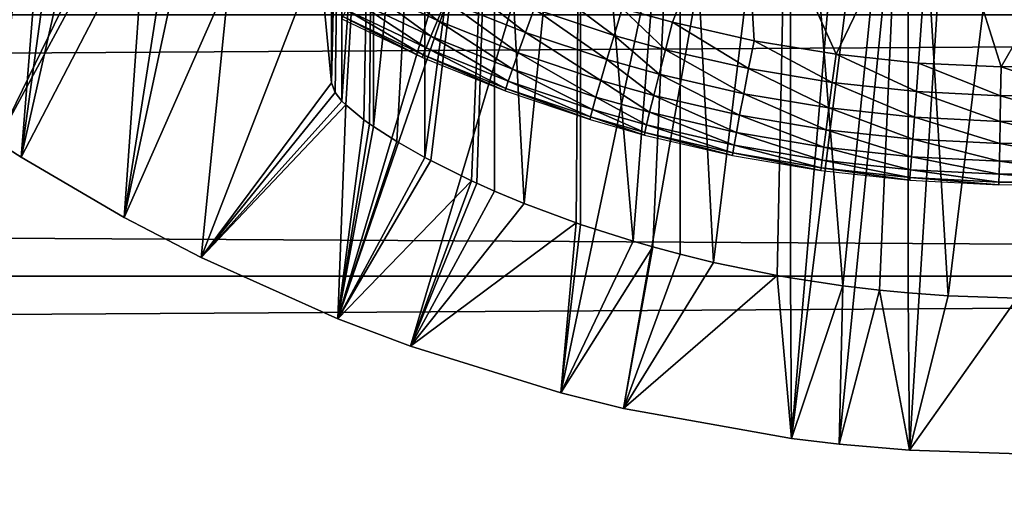
# Model space of a CAD drawing. Extents: x 0 to 400, y 0 to 1505.
# Drawn here: x 313 to 320, y 72 to 75 of the extents above; entities that cross this region are included whole.
import ezdxf

# ---------------------------------------------------------------- set-up
doc = ezdxf.new("R2010")
doc.units = 0
doc.header["$MEASUREMENT"] = 0
doc.layers.get('0').update_dxf_attribs({"linetype": 'CONTINUOUS'})

msp = doc.modelspace()

# ---------------------------------------------------------------- linework, layer by layer
for points in [[(318.375305, 86.43544, 0.052415), (311.899902, 74.65696, 0.052415), (311.187988, 75.186974, 0.052415)], [(318.375305, 86.43544, 0.052415), (312.455292, 74.283241, 0.052415), (311.899902, 74.65696, 0.052415)], [(318.888702, 86.19606, 0.052415), (312.455292, 74.283241, 0.052415), (318.375305, 86.43544, 0.052415)], [(318.888702, 86.19606, 0.052415), (312.632813, 74.17083, 0.052415), (312.455292, 74.283241, 0.052415)], [(313.385803, 73.73011, 0.052415), (312.632813, 74.17083, 0.052415), (318.888702, 86.19606, 0.052415)], [(318.888702, 86.19606, 0.052415), (313.947815, 73.437447, 0.052415), (313.385803, 73.73011, 0.052415)], [(318.888702, 86.19606, 0.052415), (314.947388, 72.989822, 0.052415), (313.947815, 73.437447, 0.052415)], [(319.435913, 86.049438, 0.052415), (314.947388, 72.989822, 0.052415), (318.888702, 86.19606, 0.052415)], [(319.435913, 86.049438, 0.052415), (315.477905, 72.788361, 0.052415), (314.947388, 72.989822, 0.052415)], [(316.575989, 72.447304, 0.052415), (315.477905, 72.788361, 0.052415), (319.435913, 86.049438, 0.052415)], [(319.435913, 86.049438, 0.052415), (317.035004, 72.334167, 0.052415), (316.575989, 72.447304, 0.052415)], [(319.435913, 86.049438, 0.052415), (318.263214, 72.113747, 0.052415), (317.035004, 72.334167, 0.052415)], [(320.000305, 86.000076, 0.052415), (318.263214, 72.113747, 0.052415), (319.435913, 86.049438, 0.052415)], [(320.000305, 86.000076, 0.052415), (318.610901, 72.072632, 0.052415), (318.263214, 72.113747, 0.052415)], [(319.126007, 72.028641, 0.052415), (318.610901, 72.072632, 0.052415), (320.000305, 86.000076, 0.052415)], [(320.000305, 86.000076, 0.052415), (320.000305, 72.000031, 0.052415), (319.126007, 72.028641, 0.052415)], [(312.455292, 74.283241, 0.052415), (313.062286, 79.530243, 49.60273), (312.513306, 79.808708, 49.6012)], [(312.632813, 74.17083, 0.052415), (313.062286, 79.530243, 49.60273), (312.455292, 74.283241, 0.052415)], [(312.632813, 74.17083, 0.052415), (313.353088, 79.393272, 49.6035), (313.062286, 79.530243, 49.60273)], [(313.771393, 79.208733, 49.604542), (313.353088, 79.393272, 49.6035), (312.632813, 74.17083, 0.052415)], [(312.632813, 74.17083, 0.052415), (313.385803, 73.73011, 0.052415), (313.771393, 79.208733, 49.604542)], [(313.385803, 73.73011, 0.052415), (314.2164, 79.027893, 49.605572), (313.771393, 79.208733, 49.604542)], [(313.385803, 73.73011, 0.052415), (314.498291, 78.921318, 49.60619), (314.2164, 79.027893, 49.605572)], [(313.947815, 73.437447, 0.052415), (314.498291, 78.921318, 49.60619), (313.385803, 73.73011, 0.052415)], [(313.947815, 73.437447, 0.052415), (314.900299, 74.714302, 14.65242), (314.498291, 78.921318, 49.60619)], [(314.900299, 77.020409, 34.452419), (314.498291, 78.921318, 49.60619), (314.900299, 74.714302, 14.65242)], [(314.977814, 78.000069, 13.76681), (314.900299, 78.000069, 14.65242), (314.900299, 74.714302, 14.65242)], [(314.900299, 74.714302, 14.65242), (314.927094, 74.643021, 14.13055), (314.977814, 78.000069, 13.76681)], [(314.900299, 78.000069, 14.65242), (314.900299, 78.000069, 34.452419), (314.900299, 74.714302, 14.65242)], [(314.900299, 74.714302, 14.65242), (314.900299, 78.000069, 34.452419), (314.900299, 77.020409, 34.452419)], [(314.977814, 78.000069, 13.76681), (314.927094, 74.643021, 14.13055), (314.977814, 74.58091, 13.76649)], [(314.977814, 78.000069, 13.76681), (314.977814, 74.58091, 13.76649), (315.207886, 78.000069, 12.90811)], [(315.207886, 78.000069, 12.90811), (314.977814, 74.58091, 13.76649), (315.006409, 74.552658, 13.61779)], [(315.207886, 78.000069, 12.90811), (315.006409, 74.552658, 13.61779), (315.137695, 74.444527, 13.11463)], [(315.137695, 74.444527, 13.11463), (315.178802, 74.414726, 12.99012), (315.207886, 78.000069, 12.90811)], [(315.207886, 78.000069, 12.90811), (315.178802, 74.414726, 12.99012), (315.207886, 74.394463, 12.90791)], [(315.207886, 78.000069, 12.90811), (315.207886, 74.394463, 12.90791), (315.583588, 78.000069, 12.10242)], [(315.583588, 78.000069, 12.10242), (315.207886, 74.394463, 12.90791), (315.378387, 74.285149, 12.49639)], [(315.583588, 78.000069, 12.10242), (315.378387, 74.285149, 12.49639), (315.583588, 74.168556, 12.1023)], [(315.583588, 78.000069, 12.10242), (315.583588, 74.168556, 12.1023), (316.093506, 78.000069, 11.3742)], [(316.093506, 78.000069, 11.3742), (315.583588, 74.168556, 12.1023), (315.627106, 74.145317, 12.02841)], [(316.093506, 78.000069, 11.3742), (315.627106, 74.145317, 12.02841), (315.924011, 73.998688, 11.58756)], [(315.924011, 73.998688, 11.58756), (315.963013, 73.98069, 11.53635), (316.093506, 78.000069, 11.3742)], [(316.093506, 78.000069, 11.3742), (315.963013, 73.98069, 11.53635), (316.093506, 73.922508, 11.37423)], [(316.093506, 78.000069, 11.3742), (316.308014, 73.83287, 11.13432), (316.722107, 78.000069, 10.74559)], [(316.093506, 78.000069, 11.3742), (316.093506, 73.922508, 11.37423), (316.308014, 73.83287, 11.13432)], [(316.722107, 78.000069, 10.74559), (316.308014, 73.83287, 11.13432), (316.689087, 73.6903, 10.77351)], [(316.722107, 78.000069, 10.74559), (316.689087, 73.6903, 10.77351), (316.721985, 73.678848, 10.74565)], [(317.105011, 73.556068, 10.45395), (316.722107, 78.000069, 10.74559), (316.721985, 73.678848, 10.74565)], [(317.105011, 73.556068, 10.45395), (317.450287, 78.000069, 10.23569), (316.722107, 78.000069, 10.74559)], [(317.249908, 73.514221, 10.3576), (317.450287, 78.000069, 10.23569), (317.105011, 73.556068, 10.45395)], [(317.249908, 73.514221, 10.3576), (317.44989, 73.460457, 10.23589), (317.450287, 78.000069, 10.23569)], [(317.450287, 78.000069, 10.23569), (317.44989, 73.460457, 10.23589), (317.694, 73.400864, 10.10366)], [(317.450287, 78.000069, 10.23569), (317.694, 73.400864, 10.10366), (318.256012, 78.000069, 9.859983)], [(318.256012, 78.000069, 9.859983), (317.694, 73.400864, 10.10366), (318.15741, 73.305367, 9.897016)], [(318.256012, 78.000069, 9.859983), (318.15741, 73.305367, 9.897016), (318.255798, 73.288078, 9.860069)], [(318.639008, 73.22979, 9.737443), (318.256012, 78.000069, 9.859983), (318.255798, 73.288078, 9.860069)], [(318.639008, 73.22979, 9.737443), (319.114685, 78.000069, 9.629898), (318.256012, 78.000069, 9.859983)], [(318.906799, 73.197723, 9.671036), (319.114685, 78.000069, 9.629898), (318.639008, 73.22979, 9.737443)], [(318.906799, 73.197723, 9.671036), (319.114502, 73.177811, 9.629939), (319.114685, 78.000069, 9.629898)], [(319.114685, 78.000069, 9.629898), (319.114502, 73.177811, 9.629939), (319.407898, 73.156952, 9.586941)], [(319.114685, 78.000069, 9.629898), (319.407898, 73.156952, 9.586941), (320.000305, 78.000069, 9.552415)], [(320.000305, 78.000069, 9.552415), (319.407898, 73.156952, 9.586941), (319.911285, 73.140381, 9.553194)], [(317.025208, 75.258492, 84.798607), (317.393585, 75.156693, 84.803497), (317.906708, 76.437714, 85.432426)], [(317.906708, 76.437714, 85.432426), (317.393585, 75.156693, 84.803497), (317.990112, 75.02198, 84.810333)], [(317.906708, 76.437714, 85.432426), (318.589508, 74.92292, 84.81562), (319.301514, 76.403023, 85.514099)], [(317.906708, 76.437714, 85.432426), (317.990112, 75.02198, 84.810333), (318.589508, 74.92292, 84.81562)], [(319.301514, 76.403023, 85.514099), (318.589508, 74.92292, 84.81562), (319.191406, 74.858902, 84.819153)], [(319.301514, 76.403023, 85.514099), (319.191406, 74.858902, 84.819153), (319.795197, 74.829697, 84.820793)], [(319.301514, 76.403023, 85.514099), (319.795197, 74.829697, 84.820793), (320.699097, 76.403023, 85.514099)], [(320.699097, 76.403023, 85.514099), (319.795197, 74.829697, 84.820793), (320.400299, 74.835297, 84.820473)], [(315.676788, 75.170158, 84.326767), (315.171509, 75.578568, 84.497231), (315.102386, 75.441002, 84.317963)], [(315.676788, 75.170158, 84.326767), (315.737915, 75.313087, 84.506393), (315.171509, 75.578568, 84.497231)], [(315.627991, 75.054764, 84.12484), (315.102386, 75.441002, 84.317963), (315.047211, 75.330017, 84.116722)], [(315.627991, 75.054764, 84.12484), (315.676788, 75.170158, 84.326767), (315.102386, 75.441002, 84.317963)], [(316.318695, 75.08123, 84.515663), (315.809998, 75.480103, 84.659218), (315.737915, 75.313087, 84.506393)], [(316.318695, 75.08123, 84.515663), (316.381195, 75.253731, 84.668449), (315.809998, 75.480103, 84.659218)], [(316.965912, 75.060493, 84.677231), (316.451599, 75.446609, 84.790207), (316.381195, 75.253731, 84.668449)], [(316.965912, 75.060493, 84.677231), (317.025208, 75.258492, 84.798607), (316.451599, 75.446609, 84.790207)], [(315.592896, 74.970009, 83.905693), (315.047211, 75.330017, 84.116722), (315.007294, 75.24836, 83.898514)], [(315.592896, 74.970009, 83.905693), (315.627991, 75.054764, 84.12484), (315.047211, 75.330017, 84.116722)], [(316.265808, 74.933647, 84.335716), (315.737915, 75.313087, 84.506393), (315.676788, 75.170158, 84.326767)], [(316.265808, 74.933647, 84.335716), (316.318695, 75.08123, 84.515663), (315.737915, 75.313087, 84.506393)], [(41.067299, 73.300003, 78.109467), (358.933289, 75.210213, 77.942352), (41.067299, 75.210213, 77.942352)], [(41.067299, 75.210213, 56.276581), (358.933289, 75.210213, 56.276581), (358.933289, 73.300003, 56.10947)], [(41.067299, 75.210213, 56.276581), (358.933289, 73.300003, 56.10947), (41.067299, 73.300003, 56.10947)], [(41.067299, 73.300003, 78.109467), (358.933289, 73.300003, 78.109467), (358.933289, 75.210213, 77.942352)], [(315.566711, 74.899788, 83.437973), (314.98349, 75.198288, 83.668747), (314.976715, 75.180893, 83.433144)], [(315.572296, 74.917908, 83.674797), (315.007294, 75.24836, 83.898514), (314.98349, 75.198288, 83.668747)], [(315.566711, 74.899788, 83.437973), (315.572296, 74.917908, 83.674797), (314.98349, 75.198288, 83.668747)], [(315.572296, 74.917908, 83.674797), (315.592896, 74.970009, 83.905693), (315.007294, 75.24836, 83.898514)], [(316.913391, 74.883461, 84.524483), (316.381195, 75.253731, 84.668449), (316.318695, 75.08123, 84.515663)], [(316.913391, 74.883461, 84.524483), (316.965912, 75.060493, 84.677231), (316.381195, 75.253731, 84.668449)], [(317.341614, 74.95594, 84.682327), (317.025208, 75.258492, 84.798607), (316.965912, 75.060493, 84.677231)], [(317.341614, 74.95594, 84.682327), (317.393585, 75.156693, 84.803497), (317.025208, 75.258492, 84.798607)], [(316.223694, 74.81456, 84.133179), (315.676788, 75.170158, 84.326767), (315.627991, 75.054764, 84.12484)], [(316.223694, 74.81456, 84.133179), (316.265808, 74.933647, 84.335716), (315.676788, 75.170158, 84.326767)], [(317.949799, 74.817543, 84.689453), (317.393585, 75.156693, 84.803497), (317.341614, 74.95594, 84.682327)], [(317.949799, 74.817543, 84.689453), (317.990112, 75.02198, 84.810333), (317.393585, 75.156693, 84.803497)], [(316.19339, 74.727058, 83.913162), (315.627991, 75.054764, 84.12484), (315.592896, 74.970009, 83.905693)], [(316.19339, 74.727058, 83.913162), (316.223694, 74.81456, 84.133179), (315.627991, 75.054764, 84.12484)], [(316.868896, 74.731827, 84.344269), (316.318695, 75.08123, 84.515663), (316.265808, 74.933647, 84.335716)], [(316.868896, 74.731827, 84.344269), (316.913391, 74.883461, 84.524483), (316.318695, 75.08123, 84.515663)], [(317.295502, 74.776291, 84.52961), (316.965912, 75.060493, 84.677231), (316.913391, 74.883461, 84.524483)], [(317.295502, 74.776291, 84.52961), (317.341614, 74.95594, 84.682327), (316.965912, 75.060493, 84.677231)], [(318.561188, 74.715607, 84.694962), (317.990112, 75.02198, 84.810333), (317.949799, 74.817543, 84.689453)], [(318.561188, 74.715607, 84.694962), (318.589508, 74.92292, 84.81562), (317.990112, 75.02198, 84.810333)], [(316.171387, 74.654701, 83.443321), (315.572296, 74.917908, 83.674797), (315.566711, 74.899788, 83.437973)], [(316.175903, 74.673302, 83.681252), (315.592896, 74.970009, 83.905693), (315.572296, 74.917908, 83.674797)], [(316.171387, 74.654701, 83.443321), (316.175903, 74.673302, 83.681252), (315.572296, 74.917908, 83.674797)], [(316.175903, 74.673302, 83.681252), (316.19339, 74.727058, 83.913162), (315.592896, 74.970009, 83.905693)], [(316.833588, 74.60952, 84.141182), (316.265808, 74.933647, 84.335716), (316.223694, 74.81456, 84.133179)], [(316.833588, 74.60952, 84.141182), (316.868896, 74.731827, 84.344269), (316.265808, 74.933647, 84.335716)], [(317.914215, 74.634552, 84.536758), (317.341614, 74.95594, 84.682327), (317.295502, 74.776291, 84.52961)], [(317.914215, 74.634552, 84.536758), (317.949799, 74.817543, 84.689453), (317.341614, 74.95594, 84.682327)], [(319.175201, 74.649811, 84.698631), (318.589508, 74.92292, 84.81562), (318.561188, 74.715607, 84.694962)], [(319.175201, 74.649811, 84.698631), (319.191406, 74.858902, 84.819153), (318.589508, 74.92292, 84.81562)], [(317.256409, 74.622513, 84.349243), (316.913391, 74.883461, 84.524483), (316.868896, 74.731827, 84.344269)], [(317.256409, 74.622513, 84.349243), (317.295502, 74.776291, 84.52961), (316.913391, 74.883461, 84.524483)], [(319.791107, 74.619766, 84.70034), (319.191406, 74.858902, 84.819153), (319.175201, 74.649811, 84.698631)], [(319.791107, 74.619766, 84.70034), (319.795197, 74.829697, 84.820793), (319.191406, 74.858902, 84.819153)], [(320.408386, 74.62561, 84.700012), (320.400299, 74.835297, 84.820473), (319.795197, 74.829697, 84.820793)], [(316.808289, 74.51963, 83.920418), (316.223694, 74.81456, 84.133179), (316.19339, 74.727058, 83.913162)], [(316.808289, 74.51963, 83.920418), (316.833588, 74.60952, 84.141182), (316.223694, 74.81456, 84.133179)], [(317.884003, 74.477913, 84.356194), (317.295502, 74.776291, 84.52961), (317.256409, 74.622513, 84.349243)], [(317.884003, 74.477913, 84.356194), (317.914215, 74.634552, 84.536758), (317.295502, 74.776291, 84.52961)], [(318.536194, 74.530243, 84.54229), (317.949799, 74.817543, 84.689453), (317.914215, 74.634552, 84.536758)], [(318.536194, 74.530243, 84.54229), (318.561188, 74.715607, 84.694962), (317.949799, 74.817543, 84.689453)], [(320.408386, 74.62561, 84.700012), (319.795197, 74.829697, 84.820793), (319.791107, 74.619766, 84.70034)], [(314.927094, 74.643021, 14.13055), (314.900299, 74.714302, 14.65242), (313.947815, 73.437447, 0.052415)], [(316.793701, 74.464561, 83.687607), (316.19339, 74.727058, 83.913162), (316.175903, 74.673302, 83.681252)], [(316.793701, 74.464561, 83.687607), (316.808289, 74.51963, 83.920418), (316.19339, 74.727058, 83.913162)], [(317.225494, 74.498413, 84.145859), (316.868896, 74.731827, 84.344269), (316.833588, 74.60952, 84.141182)], [(317.225494, 74.498413, 84.145859), (317.256409, 74.622513, 84.349243), (316.868896, 74.731827, 84.344269)], [(319.160797, 74.462769, 84.54599), (318.561188, 74.715607, 84.694962), (318.536194, 74.530243, 84.54229)], [(319.160797, 74.462769, 84.54599), (319.175201, 74.649811, 84.698631), (318.561188, 74.715607, 84.694962)], [(313.947815, 73.437447, 0.052415), (314.977814, 74.58091, 13.76649), (314.927094, 74.643021, 14.13055)], [(316.790314, 74.44561, 83.448708), (316.175903, 74.673302, 83.681252), (316.171387, 74.654701, 83.443321)], [(316.790314, 74.44561, 83.448708), (316.793701, 74.464561, 83.687607), (316.175903, 74.673302, 83.681252)], [(317.860107, 74.351547, 84.152412), (317.256409, 74.622513, 84.349243), (317.225494, 74.498413, 84.145859)], [(317.860107, 74.351547, 84.152412), (317.884003, 74.477913, 84.356194), (317.256409, 74.622513, 84.349243)], [(318.515015, 74.37146, 84.36158), (317.914215, 74.634552, 84.536758), (317.884003, 74.477913, 84.356194)], [(318.515015, 74.37146, 84.36158), (318.536194, 74.530243, 84.54229), (317.914215, 74.634552, 84.536758)], [(319.787415, 74.432022, 84.547699), (319.175201, 74.649811, 84.698631), (319.160797, 74.462769, 84.54599)], [(319.787415, 74.432022, 84.547699), (319.791107, 74.619766, 84.70034), (319.175201, 74.649811, 84.698631)], [(320.415497, 74.437981, 84.547371), (319.791107, 74.619766, 84.70034), (319.787415, 74.432022, 84.547699)], [(320.415497, 74.437981, 84.547371), (320.408386, 74.62561, 84.700012), (319.791107, 74.619766, 84.70034)], [(313.947815, 73.437447, 0.052415), (315.006409, 74.552658, 13.61779), (314.977814, 74.58091, 13.76649)], [(314.947388, 72.989822, 0.052415), (315.006409, 74.552658, 13.61779), (313.947815, 73.437447, 0.052415)], [(314.947388, 72.989822, 0.052415), (315.137695, 74.444527, 13.11463), (315.006409, 74.552658, 13.61779)], [(317.2034, 74.407341, 83.924683), (316.833588, 74.60952, 84.141182), (316.808289, 74.51963, 83.920418)], [(317.2034, 74.407341, 83.924683), (317.225494, 74.498413, 84.145859), (316.833588, 74.60952, 84.141182)], [(317.190704, 74.351547, 83.691383), (316.808289, 74.51963, 83.920418), (316.793701, 74.464561, 83.687607)], [(317.190704, 74.351547, 83.691383), (317.2034, 74.407341, 83.924683), (316.808289, 74.51963, 83.920418)], [(317.843109, 74.258797, 83.930679), (317.225494, 74.498413, 84.145859), (317.2034, 74.407341, 83.924683)], [(317.843109, 74.258797, 83.930679), (317.860107, 74.351547, 84.152412), (317.225494, 74.498413, 84.145859)], [(318.498199, 74.243431, 84.157501), (317.884003, 74.477913, 84.356194), (317.860107, 74.351547, 84.152412)], [(318.498199, 74.243431, 84.157501), (318.515015, 74.37146, 84.36158), (317.884003, 74.477913, 84.356194)], [(319.14859, 74.302673, 84.365181), (318.536194, 74.530243, 84.54229), (318.515015, 74.37146, 84.36158)], [(319.14859, 74.302673, 84.365181), (319.160797, 74.462769, 84.54599), (318.536194, 74.530243, 84.54229)], [(314.947388, 72.989822, 0.052415), (315.178802, 74.414726, 12.99012), (315.137695, 74.444527, 13.11463)], [(315.207886, 74.394463, 12.90791), (315.178802, 74.414726, 12.99012), (314.947388, 72.989822, 0.052415)], [(317.187805, 74.332359, 83.451927), (316.793701, 74.464561, 83.687607), (316.790314, 74.44561, 83.448708)], [(317.187805, 74.332359, 83.451927), (317.190704, 74.351547, 83.691383), (316.793701, 74.464561, 83.687607)], [(317.833405, 74.202057, 83.696709), (317.2034, 74.407341, 83.924683), (317.190704, 74.351547, 83.691383)], [(317.833405, 74.202057, 83.696709), (317.843109, 74.258797, 83.930679), (317.2034, 74.407341, 83.924683)], [(319.784302, 74.271317, 84.366852), (319.160797, 74.462769, 84.54599), (319.14859, 74.302673, 84.365181)], [(319.784302, 74.271317, 84.366852), (319.787415, 74.432022, 84.547699), (319.160797, 74.462769, 84.54599)], [(320.421509, 74.277283, 84.366531), (319.787415, 74.432022, 84.547699), (319.784302, 74.271317, 84.366852)], [(320.421509, 74.277283, 84.366531), (320.415497, 74.437981, 84.547371), (319.787415, 74.432022, 84.547699)], [(314.947388, 72.989822, 0.052415), (315.378387, 74.285149, 12.49639), (315.207886, 74.394463, 12.90791)], [(317.83139, 74.182747, 83.456543), (317.190704, 74.351547, 83.691383), (317.187805, 74.332359, 83.451927)], [(317.83139, 74.182747, 83.456543), (317.833405, 74.202057, 83.696709), (317.190704, 74.351547, 83.691383)], [(318.486298, 74.14949, 83.935349), (317.860107, 74.351547, 84.152412), (317.843109, 74.258797, 83.930679)], [(318.486298, 74.14949, 83.935349), (318.498199, 74.243431, 84.157501), (317.860107, 74.351547, 84.152412)], [(319.139008, 74.173569, 84.160912), (318.515015, 74.37146, 84.36158), (318.498199, 74.243431, 84.157501)], [(319.139008, 74.173569, 84.160912), (319.14859, 74.302673, 84.365181), (318.515015, 74.37146, 84.36158)], [(315.583588, 74.168556, 12.1023), (315.378387, 74.285149, 12.49639), (314.947388, 72.989822, 0.052415)], [(318.479492, 74.092033, 83.700882), (317.843109, 74.258797, 83.930679), (317.833405, 74.202057, 83.696709)], [(318.479492, 74.092033, 83.700882), (318.486298, 74.14949, 83.935349), (317.843109, 74.258797, 83.930679)], [(319.781891, 74.141617, 84.162491), (319.14859, 74.302673, 84.365181), (319.139008, 74.173569, 84.160912)], [(319.781891, 74.141617, 84.162491), (319.784302, 74.271317, 84.366852), (319.14859, 74.302673, 84.365181)], [(320.426208, 74.14782, 84.162178), (319.784302, 74.271317, 84.366852), (319.781891, 74.141617, 84.162491)], [(320.426208, 74.14782, 84.162178), (320.421509, 74.277283, 84.366531), (319.784302, 74.271317, 84.366852)], [(318.47821, 74.072601, 83.460167), (317.833405, 74.202057, 83.696709), (317.83139, 74.182747, 83.456543)], [(318.47821, 74.072601, 83.460167), (318.479492, 74.092033, 83.700882), (317.833405, 74.202057, 83.696709)], [(319.132202, 74.078796, 83.938477), (318.498199, 74.243431, 84.157501), (318.486298, 74.14949, 83.935349)], [(319.132202, 74.078796, 83.938477), (319.139008, 74.173569, 84.160912), (318.498199, 74.243431, 84.157501)], [(314.947388, 72.989822, 0.052415), (315.627106, 74.145317, 12.02841), (315.583588, 74.168556, 12.1023)], [(314.947388, 72.989822, 0.052415), (315.924011, 73.998688, 11.58756), (315.627106, 74.145317, 12.02841)], [(319.128296, 74.020981, 83.70369), (318.486298, 74.14949, 83.935349), (318.479492, 74.092033, 83.700882)], [(319.128296, 74.020981, 83.70369), (319.132202, 74.078796, 83.938477), (318.486298, 74.14949, 83.935349)], [(319.780212, 74.046608, 83.939941), (319.139008, 74.173569, 84.160912), (319.132202, 74.078796, 83.938477)], [(319.780212, 74.046608, 83.939941), (319.781891, 74.141617, 84.162491), (319.139008, 74.173569, 84.160912)], [(320.429596, 74.052811, 83.939659), (319.781891, 74.141617, 84.162491), (319.780212, 74.046608, 83.939941)], [(320.429596, 74.052811, 83.939659), (320.426208, 74.14782, 84.162178), (319.781891, 74.141617, 84.162491)], [(319.127594, 74.001427, 83.462631), (318.479492, 74.092033, 83.700882), (318.47821, 74.072601, 83.460167)], [(319.127594, 74.001427, 83.462631), (319.128296, 74.020981, 83.70369), (318.479492, 74.092033, 83.700882)], [(319.779205, 73.988564, 83.705002), (319.132202, 74.078796, 83.938477), (319.128296, 74.020981, 83.70369)], [(319.779205, 73.988564, 83.705002), (319.780212, 74.046608, 83.939941), (319.132202, 74.078796, 83.938477)], [(320.431488, 73.994759, 83.704742), (319.780212, 74.046608, 83.939941), (319.779205, 73.988564, 83.705002)], [(320.431488, 73.994759, 83.704742), (320.429596, 74.052811, 83.939659), (319.780212, 74.046608, 83.939941)], [(315.477905, 72.788361, 0.052415), (315.924011, 73.998688, 11.58756), (314.947388, 72.989822, 0.052415)], [(315.477905, 72.788361, 0.052415), (315.963013, 73.98069, 11.53635), (315.924011, 73.998688, 11.58756)], [(316.093506, 73.922508, 11.37423), (315.963013, 73.98069, 11.53635), (315.477905, 72.788361, 0.052415)], [(319.778992, 73.969009, 83.463768), (319.128296, 74.020981, 83.70369), (319.127594, 74.001427, 83.462631)], [(319.778992, 73.969009, 83.463768), (319.779205, 73.988564, 83.705002), (319.128296, 74.020981, 83.70369)], [(320.431885, 73.975212, 83.463547), (319.779205, 73.988564, 83.705002), (319.778992, 73.969009, 83.463768)], [(320.431885, 73.975212, 83.463547), (320.431488, 73.994759, 83.704742), (319.779205, 73.988564, 83.705002)], [(315.477905, 72.788361, 0.052415), (316.308014, 73.83287, 11.13432), (316.093506, 73.922508, 11.37423)], [(315.477905, 72.788361, 0.052415), (316.689087, 73.6903, 10.77351), (316.308014, 73.83287, 11.13432)], [(316.575989, 72.447304, 0.052415), (316.689087, 73.6903, 10.77351), (315.477905, 72.788361, 0.052415)], [(316.721985, 73.678848, 10.74565), (316.689087, 73.6903, 10.77351), (316.575989, 72.447304, 0.052415)], [(316.575989, 72.447304, 0.052415), (317.105011, 73.556068, 10.45395), (316.721985, 73.678848, 10.74565)], [(316.575989, 72.447304, 0.052415), (317.249908, 73.514221, 10.3576), (317.105011, 73.556068, 10.45395)], [(317.035004, 72.334167, 0.052415), (317.249908, 73.514221, 10.3576), (316.575989, 72.447304, 0.052415)], [(317.035004, 72.334167, 0.052415), (317.44989, 73.460457, 10.23589), (317.249908, 73.514221, 10.3576)], [(317.694, 73.400864, 10.10366), (317.44989, 73.460457, 10.23589), (317.035004, 72.334167, 0.052415)], [(317.035004, 72.334167, 0.052415), (318.15741, 73.305367, 9.897016), (317.694, 73.400864, 10.10366)], [(41.067299, 73.300003, 56.10947), (358.933289, 73.300003, 56.10947), (358.933289, 71.389908, 56.276581)], [(41.067299, 73.300003, 56.10947), (358.933289, 71.389908, 56.276581), (41.067299, 71.389908, 56.276581)], [(41.067299, 71.389908, 77.942352), (358.933289, 71.389908, 77.942352), (358.933289, 73.300003, 78.109467)], [(41.067299, 71.389908, 77.942352), (358.933289, 73.300003, 78.109467), (41.067299, 73.300003, 78.109467)], [(318.263214, 72.113747, 0.052415), (318.15741, 73.305367, 9.897016), (317.035004, 72.334167, 0.052415)], [(318.263214, 72.113747, 0.052415), (318.255798, 73.288078, 9.860069), (318.15741, 73.305367, 9.897016)], [(318.263214, 72.113747, 0.052415), (318.639008, 73.22979, 9.737443), (318.255798, 73.288078, 9.860069)], [(318.610901, 72.072632, 0.052415), (318.639008, 73.22979, 9.737443), (318.263214, 72.113747, 0.052415)], [(318.610901, 72.072632, 0.052415), (318.906799, 73.197723, 9.671036), (318.639008, 73.22979, 9.737443)], [(319.126007, 72.028641, 0.052415), (318.906799, 73.197723, 9.671036), (318.610901, 72.072632, 0.052415)], [(319.126007, 72.028641, 0.052415), (319.114502, 73.177811, 9.629939), (318.906799, 73.197723, 9.671036)], [(319.407898, 73.156952, 9.586941), (319.114502, 73.177811, 9.629939), (319.126007, 72.028641, 0.052415)], [(319.126007, 72.028641, 0.052415), (319.911285, 73.140381, 9.553194), (319.407898, 73.156952, 9.586941)], [(320.000305, 72.000031, 0.052415), (319.911285, 73.140381, 9.553194), (319.126007, 72.028641, 0.052415)]]:
    msp.add_3dface(points)

doc.saveas('drawing.dxf')
